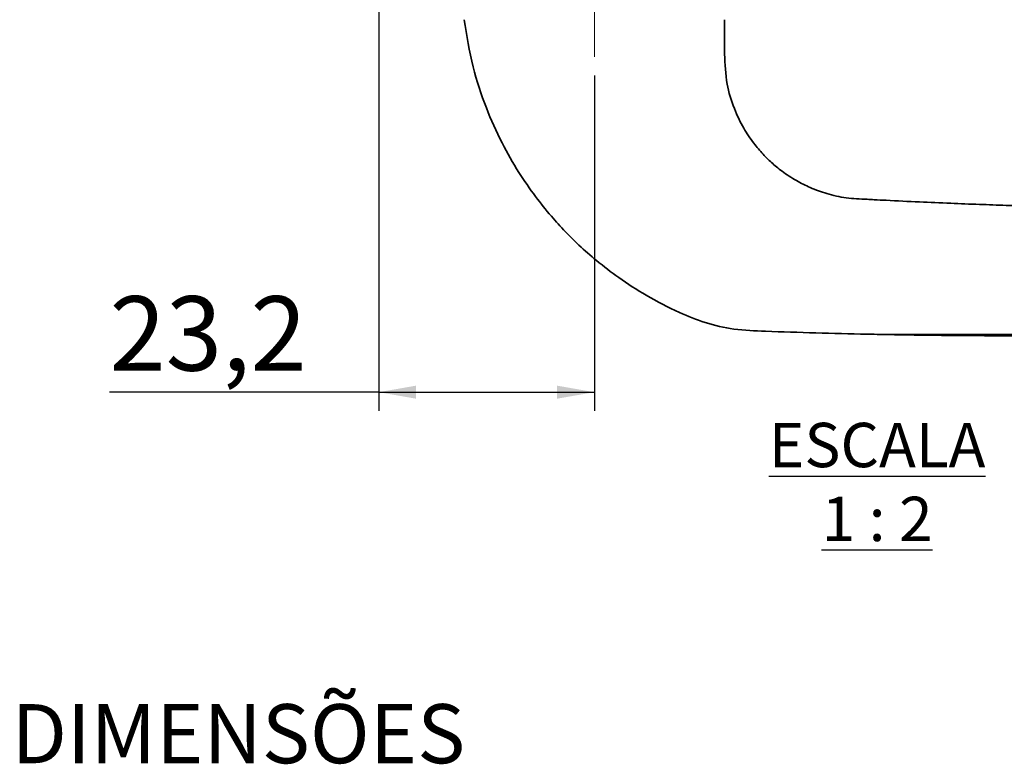
# Model space of a CAD drawing. Units: millimetres. Extents: x 10 to 4991, y -15 to 287.
# Drawn here: x 98 to 151, y 162 to 202 of the extents above; entities that cross this region are included whole.
import ezdxf

# ---------------------------------------------------------------- set-up
doc = ezdxf.new("R2010")
doc.units = ezdxf.units.MM
doc.linetypes.add('CENTERX2', pattern=[20.32, 12.7, -2.54, 2.54, -2.54])
doc.layers.add('30', color=179, linetype='Continuous')
doc.layers.add('TEXTOS_EM_PORTUGUES', color=7, linetype='Continuous')
doc.styles.add('SLDTEXTSTYLE0', font='TXT', dxfattribs={"width": 0.605})
doc.styles.add('SLDTEXTSTYLE1', font='TXT', dxfattribs={"width": 0.75})
doc.dimstyles.new('SLDDIMSTYLE0', dxfattribs={"dimtxt": 4, "dimasz": 2, "dimexe": 0, "dimexo": 0.0625, "dimgap": 1, "dimtad": 1, "dimdec": 1, "dimlfac": 2, "dimrnd": 1e-09, "dimzin": 12, "dimdsep": 46, "dimtxsty": 'SLDTEXTSTYLE1', "dimsah": 1, "dimcen": 0.09, "dimadec": 0, "dimazin": 3, "dimtfac": 1, "dimtdec": 1, "dimtofl": 0, "dimtmove": 0, "dimatfit": 3, "dimfxl": 1, "dimfrac": 2, "dimtolj": 1, "dimtzin": 12, "dimarcsym": 0})

# ---------------------------------------------------------------- blocks, each defined once
blk = doc.blocks.new('_D_5')
at = {"layer": '30', "color": 7}
for p, q in [((117.671, 212.575), (117.671, 181.215)), ((129.256, 199.225), (129.256, 181.215)), ((117.671, 182.215), (103.199, 182.215)), ((117.671, 182.215), (129.256, 182.215))]:
    blk.add_line(p, q, dxfattribs=at)
for points in [[(117.671, 182.215), (119.671, 181.865), (119.671, 182.565)], [(129.256, 182.215), (127.256, 182.565), (127.256, 181.865)]]:
    blk.add_solid(points, dxfattribs=at)
at = {"layer": '30', "color": 7, "insert": (103.199, 187.371), "char_height": 4, "attachment_point": 1, "style": 'SLDTEXTSTYLE1'}
blk.add_mtext('23,2', dxfattribs=at)
blk = doc.blocks.new('_D_6')
at = {"layer": '30', "color": 7}
for p, q in [((149.521, 213.575), (197.256, 213.575)), ((196.256, 213.575), (196.256, 185.331)), ((144.906, 185.331), (197.256, 185.331))]:
    blk.add_line(p, q, dxfattribs=at)
for points in [[(196.256, 213.575), (195.906, 211.575), (196.606, 211.575)], [(196.256, 185.331), (196.606, 187.331), (195.906, 187.331)]]:
    blk.add_solid(points, dxfattribs=at)
at = {"layer": '30', "color": 7, "insert": (191.099, 194.281), "char_height": 4, "attachment_point": 1, "rotation": 90, "style": 'SLDTEXTSTYLE1'}
blk.add_mtext('56,5', dxfattribs=at)

msp = doc.modelspace()

# ---------------------------------------------------------------- linework, layer by layer
at = {"color": 7, "linetype": 'Continuous', "lineweight": 35}
for points, knots in [([(122.256, 202.225), (122.395, 201.374), (122.66, 199.761), (123.39, 197.551), (124.234, 195.663), (125.139, 194.078), (126.039, 192.773), (126.884, 191.72), (127.668, 190.857), (128.477, 190.058), (129.427, 189.221), (130.623, 188.305), (132.101, 187.355), (133.655, 186.546), (135.228, 185.908), (136.788, 185.552), (138.785, 185.475), (141.167, 185.396), (142.986, 185.353), (143.906, 185.332)], [0, 0, 0, 0, 0.084367, 0.159974, 0.227348, 0.286803, 0.338513, 0.382569, 0.419006, 0.452712, 0.49391, 0.543026, 0.600252, 0.665905, 0.714391, 0.766279, 0.821746, 0.909855, 1, 1, 1, 1]), ([(143.906, 192.581), (143.532, 192.594), (142.801, 192.619), (141.777, 192.854), (140.884, 193.177), (140.078, 193.582), (139.381, 194.039), (138.791, 194.524), (138.283, 195.025), (137.771, 195.629), (137.229, 196.439), (136.72, 197.498), (136.323, 198.837), (136.235, 200.456), (136.248, 201.61), (136.256, 202.225)], [0, 0, 0, 0, 0.079962, 0.156367, 0.223799, 0.282892, 0.349285, 0.401903, 0.446181, 0.501935, 0.571219, 0.654479, 0.752714, 0.868044, 1, 1, 1, 1]), ([(144.93, 192.522), (144.718, 192.533), (144.377, 192.55), (144.036, 192.568), (143.906, 192.575)], [0, 0, 0, 0, 0.61948, 1, 1, 1, 1]), ([(183.611, 192.622), (182.243, 192.548), (179.416, 192.397), (175.251, 192.241), (171.247, 192.132), (167.622, 192.073), (164.377, 192.051), (161.512, 192.055), (159.108, 192.077), (157.135, 192.106), (155.547, 192.137), (154.095, 192.171), (152.726, 192.209), (151.326, 192.253), (149.887, 192.303), (148.319, 192.364), (146.667, 192.436), (145.527, 192.492), (144.93, 192.522)], [0, 0, 0, 0, 0.104834, 0.216785, 0.319011, 0.411525, 0.494335, 0.567445, 0.630857, 0.678388, 0.718493, 0.752473, 0.789563, 0.822977, 0.860069, 0.901567, 0.94846, 1, 1, 1, 1]), ([(144.932, 185.311), (145.134, 185.307), (145.527, 185.3), (146.102, 185.291), (146.696, 185.282), (147.299, 185.274), (147.892, 185.268), (148.655, 185.26), (149.647, 185.253), (150.936, 185.247), (152.461, 185.247), (154.287, 185.254), (156.543, 185.276), (159.256, 185.32), (162.46, 185.398), (166.06, 185.52), (170.055, 185.696), (174.445, 185.942), (179.129, 186.257), (182.346, 186.53), (183.97, 186.668)], [0, 0, 0, 0, 0.024625, 0.047902, 0.068168, 0.085681, 0.101495, 0.116318, 0.144465, 0.174862, 0.212737, 0.258175, 0.311174, 0.381003, 0.460707, 0.550288, 0.649753, 0.759112, 0.878382, 1, 1, 1, 1]), ([(143.906, 185.332), (144.036, 185.329), (144.378, 185.321), (144.72, 185.315), (144.932, 185.311)], [0, 0, 0, 0, 0.380521, 1, 1, 1, 1])]:
    msp.add_open_spline(points, degree=3, knots=knots, dxfattribs=at)
at = {"layer": '30', "color": 7, "linetype": 'CENTERX2', "lineweight": 18, "ltscale": 2.5}
msp.add_line((129.256, 200.225), (129.256, 239.325), dxfattribs=at)

# ---------------------------------------------------------------- texts
at = {"layer": '30', "insert": (144.447, 180.567), "char_height": 2.38125, "attachment_point": 2, "style": 'SLDTEXTSTYLE0'}
msp.add_mtext('\\LESCALA 1 : 2', dxfattribs=at)
at = {"layer": 'TEXTOS_EM_PORTUGUES', "color": 7, "insert": (97.942, 165.455), "char_height": 3.175, "attachment_point": 1, "style": 'SLDTEXTSTYLE0'}
msp.add_mtext('DIMENSÕES', dxfattribs=at)

# ---------------------------------------------------------------- dimensions: what is measured, and where the dimension line sits
at = {"layer": '30', "color": 7}
dim = msp.add_linear_dim(base=(129.256, 182.215), p1=(117.671, 213.575), p2=(129.256, 200.225), dimstyle='SLDDIMSTYLE0', dxfattribs=at)
dim.commit()
dim.dimension.update_dxf_attribs({"geometry": '_D_5', "text_midpoint": (108.371, 182.215), "dimtype": 160})
dim = msp.add_linear_dim(base=(196.256, 185.331), p1=(148.521, 213.575), p2=(143.906, 185.331), angle=90, dimstyle='SLDDIMSTYLE0', dxfattribs=at)
dim.commit()
dim.dimension.update_dxf_attribs({"geometry": '_D_6', "text_midpoint": (196.256, 199.453), "dimtype": 160})

doc.saveas('drawing.dxf')
